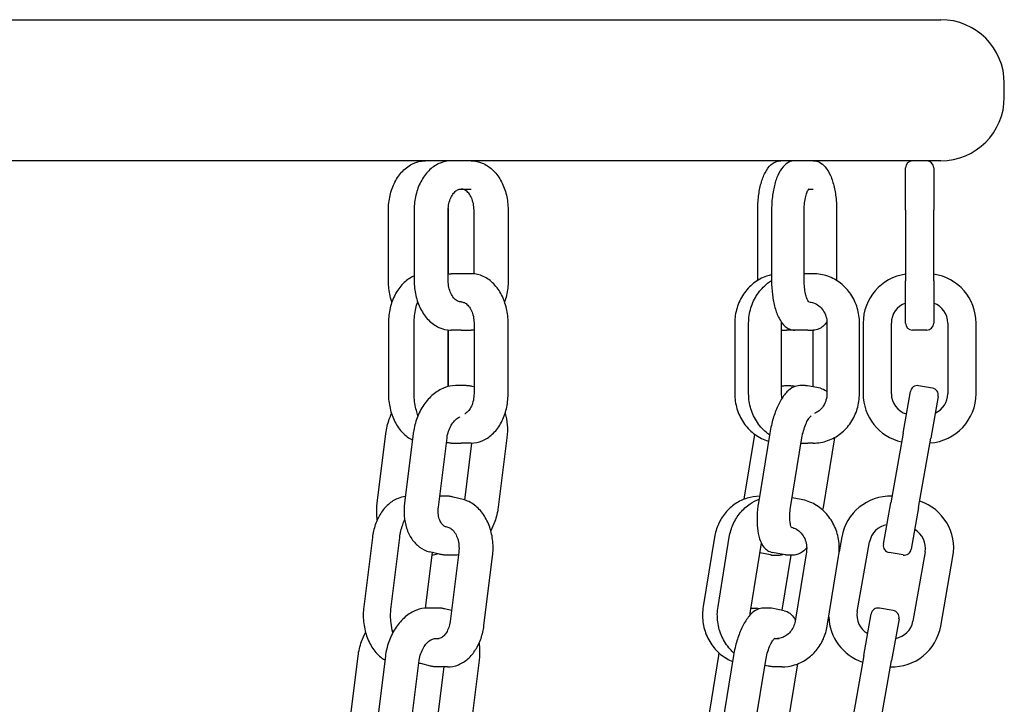
# Model space of a CAD drawing. Extents: x 1416 to 5302, y -1028 to 3708.
# Drawn here: x 5070 to 5209, y 2034 to 2131 of the extents above; entities that cross this region are included whole.
import ezdxf

# ---------------------------------------------------------------- set-up
doc = ezdxf.new("R2010")
doc.units = 0
doc.header["$LTSCALE"] = 14.285714
doc.layers.add('valine', color=7, linetype='Continuous')

msp = doc.modelspace()

# ---------------------------------------------------------------- linework, layer by layer
at = {"layer": 'valine'}
for p, q in [((4738.46, 2131.13), (5200.46, 2131.13)), ((5209.46, 2120.13), (5209.46, 2122.13)), ((5200.46, 2111.13), (4863.89, 2111.13)), ((5195.46, 2104.13), (5195.46, 2110.13)), ((5199.46, 2110.13), (5199.46, 2104.13)), ((5132.5, 2107.13), (5133.92, 2107.13)), ((5181.77, 2107.13), (5182.4, 2107.13)), ((5122.2, 2094.13), (5122.2, 2104.13)), ((5125.85, 2104.13), (5125.85, 2094.13)), ((5130.67, 2094.13), (5130.67, 2104.13)), ((5130.69, 2104.13), (5130.69, 2095.11)), ((5134.33, 2095.11), (5134.33, 2104.13)), ((5139.16, 2104.13), (5139.16, 2094.13)), ((5174.52, 2094.18), (5174.52, 2104.13)), ((5176.49, 2104.13), (5176.49, 2094.13)), ((5181.1, 2094.13), (5181.1, 2104.13)), ((5185.69, 2104.13), (5185.69, 2094.18)), ((5195.46, 2104.13), (5195.46, 2094.13)), ((5199.46, 2094.13), (5199.46, 2104.13)), ((5132.5, 2095.13), (5131.09, 2095.13)), ((5133.92, 2095.13), (5132.5, 2095.13)), ((5181.63, 2095.13), (5181.1, 2095.13)), ((5182.4, 2095.13), (5181.63, 2095.13)), ((5195.46, 2088.13), (5195.46, 2094.13)), ((5199.46, 2094.13), (5199.46, 2088.13)), ((5122.2, 2088.13), (5122.2, 2078.13)), ((5125.85, 2078.13), (5125.85, 2088.13)), ((5130.67, 2087.15), (5130.67, 2079.14)), ((5130.69, 2079.15), (5130.69, 2087.15)), ((5132.5, 2087.13), (5131.09, 2087.13)), ((5132.5, 2087.13), (5133.92, 2087.13)), ((5134.33, 2088.13), (5134.33, 2078.13)), ((5139.16, 2078.13), (5139.16, 2088.13)), ((5171.27, 2088.13), (5171.27, 2078.13)), ((5173.24, 2078.13), (5173.24, 2088.13)), ((5177.86, 2088.13), (5177.86, 2078.13)), ((5177.86, 2087.13), (5178.58, 2087.13)), ((5179.79, 2087.13), (5178.58, 2087.13)), ((5181.63, 2087.13), (5179.79, 2087.13)), ((5181.63, 2087.13), (5182.4, 2087.13)), ((5182.36, 2079.09), (5182.36, 2087.13)), ((5184.33, 2088.13), (5184.33, 2078.13)), ((5188.94, 2078.13), (5188.94, 2088.13)), ((5189.46, 2088.13), (5189.46, 2078.13)), ((5193.46, 2078.13), (5193.46, 2088.13)), ((5198.46, 2087.13), (5196.46, 2087.13)), ((5201.46, 2088.13), (5201.46, 2078.13)), ((5205.46, 2078.13), (5205.46, 2088.13)), ((5133.1, 2079.27), (5131.69, 2079.27)), ((5134.33, 2079.08), (5134.06, 2079.15)), ((5178.38, 2079.27), (5179.14, 2079.27)), ((5179.85, 2079.17), (5179.49, 2079.23)), ((5181.24, 2079.27), (5180.48, 2079.27)), ((5183.41, 2078.89), (5181.59, 2079.23)), ((5199.28, 2078.9), (5197.31, 2079.25)), ((5195.11, 2072.53), (5196.16, 2078.44)), ((5200.09, 2077.75), (5199.05, 2071.84)), ((5120.61, 2062.63), (5121.84, 2072.48)), ((5125.71, 2072.48), (5124.49, 2062.63)), ((5129.28, 2062.04), (5130.51, 2071.89)), ((5138.99, 2071.89), (5137.76, 2062.04)), ((5172.61, 2063.18), (5174.11, 2072.36)), ((5176.23, 2072.52), (5174.63, 2062.67)), ((5179.18, 2062), (5180.79, 2071.85)), ((5185.38, 2071.85), (5183.78, 2062)), ((5195.11, 2072.53), (5193.38, 2062.68)), ((5197.32, 2061.99), (5199.05, 2071.84)), ((5131.09, 2071.13), (5132.5, 2071.13)), ((5133.92, 2071.13), (5132.5, 2071.13)), ((5133.02, 2063.06), (5134.03, 2071.13)), ((5180.67, 2071.13), (5181.63, 2071.13)), ((5182.4, 2071.13), (5181.63, 2071.13)), ((5130.4, 2063.6), (5129.47, 2063.6)), ((5132.77, 2063.13), (5131.38, 2063.48)), ((5180.68, 2063.15), (5179.41, 2063.39)), ((5192.33, 2056.78), (5193.38, 2062.68)), ((5197.32, 2061.99), (5196.27, 2056.08)), ((5130.17, 2059.34), (5130.63, 2059.22)), ((5119.94, 2057.77), (5118.71, 2047.92)), ((5122.59, 2047.92), (5123.81, 2057.77)), ((5168.4, 2057.8), (5166.8, 2047.96)), ((5168.9, 2047.96), (5170.5, 2057.8)), ((5186.43, 2057.82), (5186.05, 2055.71)), ((5175.03, 2056.95), (5173.45, 2047.29)), ((5188.63, 2047.27), (5190.37, 2057.12)), ((5128.41, 2055.62), (5127.43, 2047.74)), ((5129.42, 2055.37), (5128.03, 2055.72)), ((5131.79, 2055.25), (5130.38, 2055.25)), ((5132.17, 2055.68), (5130.94, 2045.84)), ((5135.73, 2045.24), (5136.96, 2055.09)), ((5176.32, 2055.29), (5174.8, 2055.58)), ((5178.42, 2055.29), (5176.6, 2055.63)), ((5176.67, 2055.25), (5177.43, 2055.25)), ((5177.97, 2047.43), (5179.24, 2055.25)), ((5179.53, 2055.25), (5178.77, 2055.25)), ((5181.42, 2055.72), (5179.81, 2045.87)), ((5184.37, 2045.2), (5185.98, 2055.05)), ((5195.12, 2055.27), (5193.15, 2055.62)), ((5198.24, 2055.73), (5196.51, 2045.89)), ((5200.45, 2045.19), (5202.18, 2055.04)), ((5129.17, 2047.75), (5127.76, 2047.75)), ((5131.14, 2047.39), (5130.13, 2047.64)), ((5173.53, 2047.75), (5174.01, 2047.75)), ((5174.72, 2047.65), (5174.36, 2047.72)), ((5176.11, 2047.75), (5175.34, 2047.75)), ((5178.28, 2047.37), (5176.46, 2047.72)), ((5189.56, 2041.02), (5190.6, 2046.93)), ((5193.73, 2047.39), (5191.76, 2047.74)), ((5194.54, 2046.23), (5193.5, 2040.32)), ((5128.9, 2043.44), (5129.4, 2043.44)), ((5176.93, 2043.44), (5177.54, 2043.44)), ((5116.68, 2031.12), (5117.91, 2040.97)), ((5121.78, 2040.97), (5120.56, 2031.12)), ((5167.48, 2031.67), (5169, 2041.01)), ((5171.1, 2041.01), (5169.49, 2031.16)), ((5189.56, 2041.02), (5187.82, 2031.17)), ((5125.35, 2030.53), (5126.58, 2040.37)), ((5128.17, 2039.53), (5126.78, 2039.87)), ((5135.06, 2040.37), (5133.83, 2030.53)), ((5174.05, 2030.49), (5175.66, 2040.34)), ((5176.01, 2039.51), (5175.54, 2039.61)), ((5180.16, 2039.83), (5178.64, 2030.49)), ((5191.76, 2030.48), (5193.5, 2040.32)), ((5129.1, 2031.55), (5130.08, 2039.41)), ((5130.56, 2039.41), (5129.15, 2039.41)), ((5177.93, 2039.41), (5177.16, 2039.41))]:
    msp.add_line(p, q, dxfattribs=at)
for centre, radius, start, end in [((5200.46, 2122.13), 9, 0, 90), ((5200.46, 2120.13), 9, 270, 0), ((5196.46, 2110.13), 1, 90, 180), ((5198.46, 2110.13), 1, 0, 90), ((5196.46, 2088.13), 7, 98.2132, 180), ((5198.46, 2088.13), 7, 0, 81.7868), ((5196.46, 2088.13), 3, 109.4712, 180), ((5198.46, 2088.13), 3, 0, 70.5288), ((5196.46, 2088.13), 1, 180, 270), ((5198.46, 2088.13), 1, 270, 0), ((5197.14, 2078.27), 1, 80, 170), ((5199.11, 2077.92), 1, 350, 80), ((5196.46, 2078.13), 7, 180, 257.0873), ((5196.46, 2078.13), 3, 180, 253.1905), ((5198.46, 2078.13), 7, 273.8417, 0), ((5198.46, 2078.13), 3, 293.9333, 0), ((5193.32, 2056.6), 7, 88.2132, 170), ((5195.29, 2056.25), 7, 350, 71.7868), ((5193.32, 2056.6), 3, 99.4712, 170), ((5195.29, 2056.25), 3, 350, 60.5288), ((5193.32, 2056.6), 1, 170, 260), ((5195.29, 2056.25), 1, 260, 350), ((5191.58, 2046.75), 7, 181.917, 251.7868), ((5191.58, 2046.75), 3, 170, 240.5288), ((5191.58, 2046.75), 1, 80, 170), ((5193.55, 2046.41), 1, 350, 80), ((5193.55, 2046.41), 7, 268.2132, 350), ((5193.55, 2046.41), 3, 279.4712, 350)]:
    msp.add_arc(centre, radius, start, end, dxfattribs=at)
for points, knots in [([(5122.2, 2104.13), (5122.2, 2104.83), (5122.28, 2105.54), (5122.59, 2106.88), (5122.82, 2107.53), (5123.43, 2108.7), (5123.8, 2109.24), (5124.67, 2110.13), (5125.17, 2110.5), (5126.23, 2110.99), (5126.79, 2111.12), (5127.39, 2111.13), (5127.42, 2111.13), (5127.45, 2111.13)], [3.141593, 3.141593, 3.141593, 3.141593, 3.455752, 3.455752, 3.769911, 3.769911, 4.08407, 4.08407, 4.39823, 4.39823, 4.696389, 4.696389, 4.712389, 4.712389, 4.712389, 4.712389]), ([(5131.09, 2111.13), (5130.56, 2111.13), (5130.02, 2111.02), (5129, 2110.6), (5128.52, 2110.29), (5127.64, 2109.47), (5127.24, 2108.96), (5126.59, 2107.82), (5126.34, 2107.19), (5125.98, 2105.87), (5125.88, 2105.17), (5125.85, 2104.36), (5125.85, 2104.24), (5125.85, 2104.13)], [4.712389, 4.712389, 4.712389, 4.712389, 4.995232, 4.995232, 5.290835, 5.290835, 5.604994, 5.604994, 5.919154, 5.919154, 6.233313, 6.233313, 6.283185, 6.283185, 6.283185, 6.283185]), ([(5130.68, 2111.11), (5130.58, 2111.12), (5130.47, 2111.13), (5130.33, 2111.13), (5130.3, 2111.13), (5130.27, 2111.13)], [1.49864081, 1.49864081, 1.49864081, 1.49864081, 1.5547963, 1.5547963, 1.57079633, 1.57079633, 1.57079633, 1.57079633]), ([(5133.92, 2111.13), (5134.45, 2111.13), (5134.98, 2111.02), (5136, 2110.6), (5136.49, 2110.29), (5137.37, 2109.47), (5137.77, 2108.96), (5138.41, 2107.82), (5138.67, 2107.19), (5139.03, 2105.87), (5139.13, 2105.17), (5139.16, 2104.36), (5139.16, 2104.24), (5139.16, 2104.13)], [1.570796, 1.570796, 1.570796, 1.570796, 1.853639, 1.853639, 2.149242, 2.149242, 2.463402, 2.463402, 2.777561, 2.777561, 3.09172, 3.09172, 3.141593, 3.141593, 3.141593, 3.141593]), ([(5174.52, 2104.13), (5174.52, 2104.8), (5174.56, 2105.47), (5174.72, 2106.75), (5174.84, 2107.36), (5175.15, 2108.49), (5175.34, 2109), (5175.82, 2109.9), (5176.09, 2110.29), (5176.62, 2110.74), (5176.81, 2110.87), (5177.26, 2111.07), (5177.54, 2111.13), (5177.81, 2111.13)], [3.141593, 3.141593, 3.141593, 3.141593, 3.455752, 3.455752, 3.769911, 3.769911, 4.08407, 4.08407, 4.39823, 4.39823, 4.543598, 4.543598, 4.712389, 4.712389, 4.712389, 4.712389]), ([(5179.79, 2111.13), (5179.48, 2111.13), (5179.19, 2111.06), (5178.61, 2110.78), (5178.35, 2110.55), (5177.81, 2109.94), (5177.56, 2109.52), (5177.14, 2108.54), (5176.97, 2108), (5176.7, 2106.81), (5176.6, 2106.18), (5176.51, 2105.07), (5176.49, 2104.6), (5176.49, 2104.13)], [4.712389, 4.712389, 4.712389, 4.712389, 4.897094, 4.897094, 5.121219, 5.121219, 5.435379, 5.435379, 5.749538, 5.749538, 6.063697, 6.063697, 6.283185, 6.283185, 6.283185, 6.283185]), ([(5182.4, 2111.13), (5182.7, 2111.13), (5183, 2111.06), (5183.57, 2110.78), (5183.84, 2110.55), (5184.38, 2109.94), (5184.62, 2109.52), (5185.05, 2108.54), (5185.22, 2108), (5185.48, 2106.81), (5185.58, 2106.18), (5185.68, 2105.07), (5185.69, 2104.6), (5185.69, 2104.13)], [1.570796, 1.570796, 1.570796, 1.570796, 1.755502, 1.755502, 1.979627, 1.979627, 2.293786, 2.293786, 2.607945, 2.607945, 2.922105, 2.922105, 3.141593, 3.141593, 3.141593, 3.141593]), ([(5130.67, 2104.13), (5130.67, 2104.45), (5130.71, 2104.76), (5130.83, 2105.36), (5130.92, 2105.64), (5131.15, 2106.14), (5131.29, 2106.35), (5131.58, 2106.71), (5131.73, 2106.84), (5132.05, 2107.04), (5132.2, 2107.1), (5132.4, 2107.13), (5132.45, 2107.13), (5132.5, 2107.13)], [0, 0, 0, 0, 0.287625, 0.287625, 0.57417, 0.57417, 0.859193, 0.859193, 1.150119, 1.150119, 1.464278, 1.464278, 1.570796, 1.570796, 1.570796, 1.570796]), ([(5134.33, 2104.13), (5134.33, 2104.45), (5134.3, 2104.76), (5134.17, 2105.36), (5134.08, 2105.64), (5133.86, 2106.14), (5133.72, 2106.35), (5133.43, 2106.71), (5133.27, 2106.84), (5132.96, 2107.04), (5132.8, 2107.1), (5132.6, 2107.13), (5132.55, 2107.13), (5132.5, 2107.13)], [3.141593, 3.141593, 3.141593, 3.141593, 3.429217, 3.429217, 3.715763, 3.715763, 4.000785, 4.000785, 4.291711, 4.291711, 4.605871, 4.605871, 4.712389, 4.712389, 4.712389, 4.712389]), ([(5181.1, 2104.13), (5181.1, 2104.49), (5181.12, 2104.84), (5181.2, 2105.5), (5181.26, 2105.81), (5181.39, 2106.35), (5181.47, 2106.57), (5181.61, 2106.91), (5181.69, 2107.03), (5181.78, 2107.15), (5181.81, 2107.18), (5181.81, 2107.18)], [0, 0, 0, 0, 0.293325, 0.293325, 0.582262, 0.582262, 0.855984, 0.855984, 1.099686, 1.099686, 1.296258, 1.296258, 1.296258, 1.296258]), ([(5130.68, 2104.38), (5130.68, 2104.38), (5130.68, 2104.38), (5130.69, 2104.3), (5130.69, 2104.21), (5130.69, 2104.13)], [6.20752452, 6.20752452, 6.20752452, 6.20752452, 6.20891533, 6.20891533, 6.28318531, 6.28318531, 6.28318531, 6.28318531]), ([(5125.85, 2094.8), (5125.34, 2094.59), (5124.87, 2094.28), (5123.99, 2093.47), (5123.6, 2092.96), (5122.95, 2091.82), (5122.69, 2091.19), (5122.34, 2089.87), (5122.23, 2089.17), (5122.2, 2088.36), (5122.2, 2088.24), (5122.2, 2088.13)], [1.860246, 1.860246, 1.860246, 1.860246, 2.149242, 2.149242, 2.463402, 2.463402, 2.777561, 2.777561, 3.09172, 3.09172, 3.141593, 3.141593, 3.141593, 3.141593]), ([(5122.7, 2091.13), (5122.63, 2091.33), (5122.57, 2091.53), (5122.34, 2092.4), (5122.23, 2093.1), (5122.2, 2093.91), (5122.2, 2094.02), (5122.2, 2094.13)], [2.680664, 2.680664, 2.680664, 2.680664, 2.777561, 2.777561, 3.0917202, 3.0917202, 3.1415927, 3.1415927, 3.1415927, 3.1415927]), ([(5125.85, 2094.13), (5125.85, 2093.43), (5125.92, 2092.73), (5126.23, 2091.38), (5126.47, 2090.74), (5127.07, 2089.56), (5127.44, 2089.03), (5128.31, 2088.13), (5128.82, 2087.77), (5129.88, 2087.28), (5130.44, 2087.15), (5131.03, 2087.13), (5131.06, 2087.13), (5131.09, 2087.13)], [0, 0, 0, 0, 0.314159, 0.314159, 0.628319, 0.628319, 0.942478, 0.942478, 1.256637, 1.256637, 1.554796, 1.554796, 1.570796, 1.570796, 1.570796, 1.570796]), ([(5130.67, 2095.11), (5130.78, 2095.12), (5130.89, 2095.13), (5131.03, 2095.13), (5131.06, 2095.13), (5131.09, 2095.13)], [4.63905098, 4.63905098, 4.63905098, 4.63905098, 4.69638895, 4.69638895, 4.71238898, 4.71238898, 4.71238898, 4.71238898]), ([(5132.5, 2091.13), (5132.36, 2091.13), (5132.21, 2091.16), (5131.89, 2091.31), (5131.72, 2091.43), (5131.4, 2091.75), (5131.26, 2091.96), (5131, 2092.43), (5130.9, 2092.69), (5130.75, 2093.27), (5130.7, 2093.58), (5130.68, 2093.97), (5130.67, 2094.05), (5130.67, 2094.13)], [4.712389, 4.712389, 4.712389, 4.712389, 5.026548, 5.026548, 5.340708, 5.340708, 5.637618, 5.637618, 5.922872, 5.922872, 6.208915, 6.208915, 6.283185, 6.283185, 6.283185, 6.283185]), ([(5139.16, 2088.13), (5139.16, 2088.83), (5139.08, 2089.54), (5138.77, 2090.88), (5138.54, 2091.53), (5137.94, 2092.7), (5137.56, 2093.24), (5136.69, 2094.13), (5136.19, 2094.5), (5135.13, 2094.99), (5134.57, 2095.12), (5133.98, 2095.13), (5133.95, 2095.13), (5133.92, 2095.13)], [0, 0, 0, 0, 0.314159, 0.314159, 0.628319, 0.628319, 0.942478, 0.942478, 1.256637, 1.256637, 1.554796, 1.554796, 1.570796, 1.570796, 1.570796, 1.570796]), ([(5139.16, 2094.13), (5139.16, 2093.43), (5139.08, 2092.73), (5138.85, 2091.74), (5138.77, 2091.43), (5138.66, 2091.13)], [3.1415927, 3.1415927, 3.1415927, 3.1415927, 3.4557519, 3.4557519, 3.6025213, 3.6025213, 3.6025213, 3.6025213]), ([(5176.49, 2094.99), (5176.25, 2094.93), (5176.01, 2094.87), (5175.12, 2094.55), (5174.5, 2094.21), (5173.39, 2093.34), (5172.9, 2092.82), (5172.11, 2091.63), (5171.8, 2090.97), (5171.38, 2089.59), (5171.27, 2088.87), (5171.27, 2088.14), (5171.27, 2088.14), (5171.27, 2088.13)], [1.772129, 1.772129, 1.772129, 1.772129, 1.883687, 1.883687, 2.197846, 2.197846, 2.512006, 2.512006, 2.826165, 2.826165, 3.140324, 3.140324, 3.141593, 3.141593, 3.141593, 3.141593]), ([(5173.24, 2088.13), (5173.24, 2088.86), (5173.35, 2089.58), (5173.76, 2090.97), (5174.07, 2091.62), (5174.87, 2092.81), (5175.36, 2093.34), (5176.1, 2093.92), (5176.29, 2094.06), (5176.49, 2094.18)], [3.141593, 3.141593, 3.141593, 3.141593, 3.455752, 3.455752, 3.769911, 3.769911, 4.08407, 4.08407, 4.189756, 4.189756, 4.189756, 4.189756]), ([(5176.49, 2094.13), (5176.49, 2093.46), (5176.53, 2092.8), (5176.69, 2091.51), (5176.81, 2090.9), (5177.12, 2089.77), (5177.31, 2089.26), (5177.79, 2088.36), (5178.07, 2087.97), (5178.6, 2087.52), (5178.78, 2087.4), (5179.24, 2087.2), (5179.51, 2087.13), (5179.79, 2087.13)], [0, 0, 0, 0, 0.314159, 0.314159, 0.628319, 0.628319, 0.942478, 0.942478, 1.256637, 1.256637, 1.402005, 1.402005, 1.570796, 1.570796, 1.570796, 1.570796]), ([(5181.81, 2091.09), (5181.81, 2091.09), (5181.81, 2091.09), (5181.8, 2091.1), (5181.76, 2091.14), (5181.66, 2091.27), (5181.6, 2091.38), (5181.47, 2091.68), (5181.41, 2091.87), (5181.28, 2092.35), (5181.22, 2092.63), (5181.14, 2093.26), (5181.11, 2093.6), (5181.1, 2094.01), (5181.1, 2094.07), (5181.1, 2094.13)], [4.986927, 4.986927, 4.986927, 4.986927, 5.026548, 5.026548, 5.218505, 5.218505, 5.429104, 5.429104, 5.673077, 5.673077, 5.944546, 5.944546, 6.231936, 6.231936, 6.283185, 6.283185, 6.283185, 6.283185]), ([(5188.94, 2088.13), (5188.94, 2088.86), (5188.84, 2089.58), (5188.42, 2090.97), (5188.11, 2091.62), (5187.32, 2092.81), (5186.83, 2093.34), (5185.72, 2094.21), (5185.1, 2094.55), (5183.79, 2095.01), (5183.09, 2095.13), (5182.4, 2095.13)], [0, 0, 0, 0, 0.314159, 0.314159, 0.628319, 0.628319, 0.942478, 0.942478, 1.256637, 1.256637, 1.570796, 1.570796, 1.570796, 1.570796]), ([(5125.85, 2088.13), (5125.85, 2088.83), (5125.92, 2089.54), (5126.15, 2090.53), (5126.24, 2090.83), (5126.35, 2091.13)], [3.1415927, 3.1415927, 3.1415927, 3.1415927, 3.4557519, 3.4557519, 3.6025213, 3.6025213, 3.6025213, 3.6025213]), ([(5132.5, 2091.13), (5132.65, 2091.13), (5132.8, 2091.1), (5133.12, 2090.96), (5133.29, 2090.84), (5133.6, 2090.51), (5133.75, 2090.31), (5134, 2089.84), (5134.11, 2089.57), (5134.26, 2089), (5134.31, 2088.69), (5134.33, 2088.3), (5134.33, 2088.21), (5134.33, 2088.13)], [4.712389, 4.712389, 4.712389, 4.712389, 5.026548, 5.026548, 5.340708, 5.340708, 5.637618, 5.637618, 5.922872, 5.922872, 6.208915, 6.208915, 6.283185, 6.283185, 6.283185, 6.283185]), ([(5181.77, 2091.13), (5182, 2091.12), (5182.22, 2091.07), (5182.71, 2090.9), (5182.96, 2090.76), (5183.42, 2090.4), (5183.62, 2090.18), (5183.96, 2089.67), (5184.1, 2089.39), (5184.28, 2088.79), (5184.33, 2088.47), (5184.33, 2088.15), (5184.33, 2088.14), (5184.33, 2088.13)], [4.76487, 4.76487, 4.76487, 4.76487, 5.026548, 5.026548, 5.340708, 5.340708, 5.654867, 5.654867, 5.967409, 5.967409, 6.274133, 6.274133, 6.283185, 6.283185, 6.283185, 6.283185]), ([(5177.86, 2088.3), (5177.86, 2088.25), (5177.86, 2088.21), (5177.86, 2088.15), (5177.86, 2088.14), (5177.86, 2088.13)], [3.08650959, 3.08650959, 3.08650959, 3.08650959, 3.13254047, 3.13254047, 3.14159265, 3.14159265, 3.14159265, 3.14159265]), ([(5184.32, 2088.3), (5184.16, 2088.06), (5183.97, 2087.85), (5183.59, 2087.52), (5183.4, 2087.4), (5182.95, 2087.2), (5182.68, 2087.13), (5182.4, 2087.13)], [4.2101296, 4.2101296, 4.2101296, 4.2101296, 4.3982297, 4.3982297, 4.5435976, 4.5435976, 4.712389, 4.712389, 4.712389, 4.712389]), ([(5134.33, 2087.15), (5134.22, 2087.14), (5134.12, 2087.14), (5133.98, 2087.13), (5133.95, 2087.13), (5133.92, 2087.13)], [4.63905098, 4.63905098, 4.63905098, 4.63905098, 4.69638895, 4.69638895, 4.71238898, 4.71238898, 4.71238898, 4.71238898]), ([(5131.69, 2079.27), (5131.15, 2079.27), (5130.61, 2079.16), (5129.54, 2078.74), (5129.01, 2078.42), (5128.04, 2077.6), (5127.6, 2077.1), (5126.84, 2075.99), (5126.52, 2075.37), (5126.02, 2074.07), (5125.84, 2073.38), (5125.73, 2072.62), (5125.72, 2072.55), (5125.71, 2072.48)], [4.712389, 4.712389, 4.712389, 4.712389, 4.998717, 4.998717, 5.309359, 5.309359, 5.623518, 5.623518, 5.937678, 5.937678, 6.251837, 6.251837, 6.283185, 6.283185, 6.283185, 6.283185]), ([(5134.06, 2079.15), (5133.99, 2079.17), (5133.93, 2079.18), (5133.81, 2079.2), (5133.74, 2079.22), (5133.61, 2079.23), (5133.55, 2079.24), (5133.42, 2079.25), (5133.36, 2079.26), (5133.23, 2079.27), (5133.16, 2079.27), (5133.1, 2079.27)], [4.5404553, 4.5404553, 4.5404553, 4.5404553, 4.574842, 4.574842, 4.6092288, 4.6092288, 4.6436155, 4.6436155, 4.6780022, 4.6780022, 4.712389, 4.712389, 4.712389, 4.712389]), ([(5180.48, 2079.27), (5180.17, 2079.27), (5179.88, 2079.19), (5179.25, 2078.91), (5178.95, 2078.67), (5178.33, 2078.03), (5178.03, 2077.61), (5177.48, 2076.64), (5177.23, 2076.1), (5176.79, 2074.92), (5176.6, 2074.29), (5176.37, 2073.27), (5176.29, 2072.9), (5176.23, 2072.52)], [4.712389, 4.712389, 4.712389, 4.712389, 4.900561, 4.900561, 5.160901, 5.160901, 5.475061, 5.475061, 5.78922, 5.78922, 6.103379, 6.103379, 6.283185, 6.283185, 6.283185, 6.283185]), ([(5179.14, 2079.27), (5179.17, 2079.27), (5179.19, 2079.27), (5179.24, 2079.26), (5179.26, 2079.26), (5179.31, 2079.26), (5179.33, 2079.26), (5179.38, 2079.25), (5179.4, 2079.25), (5179.45, 2079.24), (5179.47, 2079.24), (5179.49, 2079.23)], [4.71238898, 4.71238898, 4.71238898, 4.71238898, 4.72674974, 4.72674974, 4.74111049, 4.74111049, 4.75547124, 4.75547124, 4.769832, 4.769832, 4.78419275, 4.78419275, 4.78419275, 4.78419275]), ([(5181.59, 2079.23), (5181.57, 2079.24), (5181.54, 2079.24), (5181.5, 2079.25), (5181.47, 2079.25), (5181.43, 2079.26), (5181.4, 2079.26), (5181.36, 2079.26), (5181.33, 2079.26), (5181.29, 2079.27), (5181.26, 2079.27), (5181.24, 2079.27)], [4.64058521, 4.64058521, 4.64058521, 4.64058521, 4.65494596, 4.65494596, 4.66930672, 4.66930672, 4.68366747, 4.68366747, 4.69802823, 4.69802823, 4.71238898, 4.71238898, 4.71238898, 4.71238898]), ([(5183.41, 2078.89), (5183.7, 2078.83), (5183.98, 2078.7), (5184.25, 2078.5), (5184.29, 2078.47), (5184.33, 2078.43)], [1.6426001, 1.6426001, 1.6426001, 1.6426001, 1.8246499, 1.8246499, 1.8586253, 1.8586253, 1.8586253, 1.8586253]), ([(5122.2, 2078.13), (5122.2, 2077.43), (5122.28, 2076.73), (5122.59, 2075.38), (5122.82, 2074.74), (5123.43, 2073.56), (5123.8, 2073.03), (5124.64, 2072.16), (5125.1, 2071.82), (5125.6, 2071.57)], [3.141593, 3.141593, 3.141593, 3.141593, 3.455752, 3.455752, 3.769911, 3.769911, 4.08407, 4.08407, 4.375749, 4.375749, 4.375749, 4.375749]), ([(5126.39, 2075.01), (5126.3, 2075.25), (5126.23, 2075.49), (5125.98, 2076.4), (5125.88, 2077.1), (5125.85, 2077.91), (5125.85, 2078.02), (5125.85, 2078.13)], [2.6603996, 2.6603996, 2.6603996, 2.6603996, 2.777561, 2.777561, 3.0917202, 3.0917202, 3.1415927, 3.1415927, 3.1415927, 3.1415927]), ([(5134.33, 2078.13), (5134.33, 2077.82), (5134.3, 2077.5), (5134.17, 2076.91), (5134.08, 2076.62), (5133.86, 2076.13), (5133.72, 2075.91), (5133.43, 2075.56), (5133.27, 2075.42), (5133.09, 2075.3), (5133.05, 2075.28), (5133.02, 2075.27)], [0, 0, 0, 0, 0.287625, 0.287625, 0.57417, 0.57417, 0.859193, 0.859193, 1.150119, 1.150119, 1.218637, 1.218637, 1.218637, 1.218637]), ([(5133.92, 2071.13), (5134.45, 2071.13), (5134.98, 2071.24), (5136, 2071.66), (5136.49, 2071.98), (5137.37, 2072.79), (5137.77, 2073.3), (5138.41, 2074.44), (5138.67, 2075.07), (5139.03, 2076.4), (5139.13, 2077.1), (5139.16, 2077.91), (5139.16, 2078.02), (5139.16, 2078.13)], [4.712389, 4.712389, 4.712389, 4.712389, 4.995232, 4.995232, 5.290835, 5.290835, 5.604994, 5.604994, 5.919154, 5.919154, 6.233313, 6.233313, 6.283185, 6.283185, 6.283185, 6.283185]), ([(5171.27, 2078.13), (5171.27, 2077.41), (5171.38, 2076.68), (5171.79, 2075.3), (5172.1, 2074.64), (5172.9, 2073.46), (5173.38, 2072.93), (5174.49, 2072.06), (5175.11, 2071.71), (5175.86, 2071.45), (5175.95, 2071.42), (5176.05, 2071.39)], [3.141593, 3.141593, 3.141593, 3.141593, 3.455752, 3.455752, 3.769911, 3.769911, 4.08407, 4.08407, 4.39823, 4.39823, 4.442066, 4.442066, 4.442066, 4.442066]), ([(5176.19, 2072.28), (5176.1, 2072.35), (5176.01, 2072.42), (5175.36, 2072.92), (5174.87, 2073.45), (5174.08, 2074.63), (5173.77, 2075.29), (5173.35, 2076.67), (5173.24, 2077.4), (5173.24, 2078.13), (5173.24, 2078.13), (5173.24, 2078.13)], [2.1468118, 2.1468118, 2.1468118, 2.1468118, 2.1978463, 2.1978463, 2.5120055, 2.5120055, 2.8261648, 2.8261648, 3.1403241, 3.1403241, 3.1415927, 3.1415927, 3.1415927, 3.1415927]), ([(5182.4, 2071.13), (5183.09, 2071.13), (5183.78, 2071.25), (5185.09, 2071.71), (5185.71, 2072.05), (5186.82, 2072.92), (5187.31, 2073.45), (5188.11, 2074.63), (5188.42, 2075.29), (5188.83, 2076.67), (5188.94, 2077.4), (5188.94, 2078.13), (5188.94, 2078.13), (5188.94, 2078.13)], [4.712389, 4.712389, 4.712389, 4.712389, 5.02528, 5.02528, 5.339439, 5.339439, 5.653598, 5.653598, 5.967757, 5.967757, 6.281917, 6.281917, 6.283185, 6.283185, 6.283185, 6.283185]), ([(5184.33, 2078.13), (5184.33, 2077.82), (5184.28, 2077.51), (5184.11, 2076.91), (5183.98, 2076.63), (5183.65, 2076.12), (5183.45, 2075.9), (5183.03, 2075.55), (5182.81, 2075.42), (5182.58, 2075.33)], [0, 0, 0, 0, 0.304945, 0.304945, 0.611545, 0.611545, 0.923656, 0.923656, 1.200564, 1.200564, 1.200564, 1.200564]), ([(5121.84, 2072.48), (5121.92, 2073.17), (5122.09, 2073.86), (5122.42, 2074.79), (5122.53, 2075.05), (5122.64, 2075.31)], [3.1415927, 3.1415927, 3.1415927, 3.1415927, 3.4557519, 3.4557519, 3.5833031, 3.5833031, 3.5833031, 3.5833031]), ([(5130.51, 2071.89), (5130.54, 2072.2), (5130.62, 2072.51), (5130.82, 2073.1), (5130.95, 2073.39), (5131.24, 2073.9), (5131.41, 2074.12), (5131.76, 2074.49), (5131.95, 2074.63), (5132.2, 2074.78), (5132.28, 2074.82), (5132.36, 2074.85)], [6.283185, 6.283185, 6.283185, 6.283185, 6.570076, 6.570076, 6.857225, 6.857225, 7.14236, 7.14236, 7.426601, 7.426601, 7.557787, 7.557787, 7.557787, 7.557787]), ([(5138.73, 2075.34), (5138.89, 2074.83), (5138.99, 2074.28), (5139.08, 2073.12), (5139.07, 2072.5), (5138.99, 2071.89)], [2.6019449, 2.6019449, 2.6019449, 2.6019449, 2.8618201, 2.8618201, 3.1415927, 3.1415927, 3.1415927, 3.1415927]), ([(5180.79, 2071.85), (5180.85, 2072.2), (5180.92, 2072.55), (5181.11, 2073.21), (5181.22, 2073.52), (5181.44, 2074.06), (5181.56, 2074.29), (5181.78, 2074.65), (5181.88, 2074.78), (5182.02, 2074.92), (5182.07, 2074.95), (5182.08, 2074.97)], [0, 0, 0, 0, 0.293367, 0.293367, 0.584532, 0.584532, 0.863464, 0.863464, 1.115841, 1.115841, 1.308504, 1.308504, 1.308504, 1.308504]), ([(5124.6, 2063.57), (5124.25, 2063.52), (5123.9, 2063.43), (5123.07, 2063.1), (5122.61, 2062.8), (5121.78, 2062.07), (5121.42, 2061.64), (5120.8, 2060.67), (5120.54, 2060.13), (5120.15, 2058.99), (5120.01, 2058.38), (5119.94, 2057.77)], [1.834606, 1.834606, 1.834606, 1.834606, 2.024582, 2.024582, 2.303835, 2.303835, 2.583087, 2.583087, 2.86234, 2.86234, 3.141593, 3.141593, 3.141593, 3.141593]), ([(5131.38, 2063.48), (5131.31, 2063.5), (5131.25, 2063.51), (5131.12, 2063.54), (5131.05, 2063.55), (5130.92, 2063.57), (5130.86, 2063.58), (5130.73, 2063.59), (5130.66, 2063.59), (5130.53, 2063.6), (5130.46, 2063.6), (5130.4, 2063.6)], [1.5707963, 1.5707963, 1.5707963, 1.5707963, 1.6057029, 1.6057029, 1.6406095, 1.6406095, 1.6755161, 1.6755161, 1.7104227, 1.7104227, 1.7453293, 1.7453293, 1.7453293, 1.7453293]), ([(5174.78, 2063.6), (5174.18, 2063.59), (5173.59, 2063.5), (5172.43, 2063.14), (5171.87, 2062.87), (5170.83, 2062.17), (5170.36, 2061.74), (5169.56, 2060.77), (5169.22, 2060.23), (5168.69, 2059.06), (5168.5, 2058.44), (5168.4, 2057.8)], [1.755956, 1.755956, 1.755956, 1.755956, 2.024582, 2.024582, 2.303835, 2.303835, 2.583087, 2.583087, 2.86234, 2.86234, 3.141593, 3.141593, 3.141593, 3.141593]), ([(5170.5, 2057.8), (5170.6, 2058.44), (5170.79, 2059.06), (5171.31, 2060.23), (5171.65, 2060.77), (5172.46, 2061.74), (5172.93, 2062.17), (5173.84, 2062.79), (5174.27, 2063.01), (5174.71, 2063.18)], [3.141593, 3.141593, 3.141593, 3.141593, 3.420845, 3.420845, 3.700098, 3.700098, 3.979351, 3.979351, 4.19279, 4.19279, 4.19279, 4.19279]), ([(5120.63, 2060.26), (5120.6, 2060.44), (5120.58, 2060.62), (5120.52, 2061.4), (5120.53, 2062.02), (5120.61, 2062.63)], [2.7776018, 2.7776018, 2.7776018, 2.7776018, 2.8618201, 2.8618201, 3.1415927, 3.1415927, 3.1415927, 3.1415927]), ([(5124.49, 2062.63), (5124.41, 2062.02), (5124.39, 2061.4), (5124.49, 2060.2), (5124.61, 2059.61), (5124.96, 2058.52), (5125.2, 2058.01), (5125.82, 2057.1), (5126.19, 2056.7), (5127.04, 2056.08), (5127.52, 2055.84), (5128.03, 2055.72)], [6.283185, 6.283185, 6.283185, 6.283185, 6.562958, 6.562958, 6.84273, 6.84273, 7.122503, 7.122503, 7.402275, 7.402275, 7.682048, 7.682048, 7.682048, 7.682048]), ([(5130.39, 2059.25), (5130.27, 2059.28), (5130.15, 2059.34), (5129.91, 2059.51), (5129.8, 2059.63), (5129.58, 2059.95), (5129.48, 2060.15), (5129.33, 2060.61), (5129.28, 2060.88), (5129.23, 2061.44), (5129.24, 2061.74), (5129.28, 2062.04)], [4.884323, 4.884323, 4.884323, 4.884323, 5.164095, 5.164095, 5.443868, 5.443868, 5.72364, 5.72364, 6.003413, 6.003413, 6.283185, 6.283185, 6.283185, 6.283185]), ([(5136.96, 2055.09), (5137.05, 2055.78), (5137.06, 2056.49), (5136.92, 2057.88), (5136.77, 2058.57), (5136.33, 2059.85), (5136.03, 2060.45), (5135.31, 2061.52), (5134.87, 2061.98), (5133.9, 2062.72), (5133.35, 2062.99), (5132.77, 2063.13), (5132.77, 2063.13), (5132.77, 2063.13)], [0, 0, 0, 0, 0.314159, 0.314159, 0.628319, 0.628319, 0.942478, 0.942478, 1.256637, 1.256637, 1.569762, 1.569762, 1.570796, 1.570796, 1.570796, 1.570796]), ([(5137.76, 2062.04), (5137.68, 2061.35), (5137.51, 2060.66), (5137.12, 2059.55), (5136.93, 2059.12), (5136.7, 2058.71)], [3.1415927, 3.1415927, 3.1415927, 3.1415927, 3.4557519, 3.4557519, 3.6684743, 3.6684743, 3.6684743, 3.6684743]), ([(5174.63, 2062.67), (5174.52, 2062.04), (5174.46, 2061.41), (5174.41, 2060.2), (5174.42, 2059.62), (5174.53, 2058.53), (5174.63, 2058.03), (5174.92, 2057.12), (5175.12, 2056.71), (5175.55, 2056.2), (5175.71, 2056.05), (5176.1, 2055.79), (5176.34, 2055.68), (5176.6, 2055.63)], [0, 0, 0, 0, 0.299799, 0.299799, 0.599597, 0.599597, 0.899396, 0.899396, 1.199194, 1.199194, 1.340742, 1.340742, 1.498993, 1.498993, 1.498993, 1.498993]), ([(5179.34, 2059.13), (5179.34, 2059.13), (5179.34, 2059.13), (5179.34, 2059.14), (5179.31, 2059.17), (5179.25, 2059.31), (5179.21, 2059.42), (5179.14, 2059.72), (5179.11, 2059.92), (5179.07, 2060.39), (5179.06, 2060.68), (5179.09, 2061.3), (5179.13, 2061.64), (5179.18, 2061.99), (5179.18, 2061.99), (5179.18, 2062)], [5.063093, 5.063093, 5.063093, 5.063093, 5.083991, 5.083991, 5.272961, 5.272961, 5.479456, 5.479456, 5.720069, 5.720069, 5.989586, 5.989586, 6.276225, 6.276225, 6.283185, 6.283185, 6.283185, 6.283185]), ([(5185.98, 2055.05), (5186.09, 2055.77), (5186.11, 2056.5), (5185.92, 2057.94), (5185.72, 2058.64), (5185.13, 2059.95), (5184.74, 2060.56), (5183.79, 2061.62), (5183.24, 2062.07), (5182.03, 2062.77), (5181.36, 2063.01), (5180.68, 2063.15)], [0, 0, 0, 0, 0.314159, 0.314159, 0.628319, 0.628319, 0.942478, 0.942478, 1.256637, 1.256637, 1.570796, 1.570796, 1.570796, 1.570796]), ([(5123.81, 2057.77), (5123.89, 2058.38), (5124.03, 2058.99), (5124.31, 2059.8), (5124.4, 2060.03), (5124.51, 2060.26)], [3.1415927, 3.1415927, 3.1415927, 3.1415927, 3.4208453, 3.4208453, 3.5383383, 3.5383383, 3.5383383, 3.5383383]), ([(5130.63, 2059.22), (5130.78, 2059.19), (5130.94, 2059.11), (5131.27, 2058.86), (5131.44, 2058.69), (5131.72, 2058.27), (5131.85, 2058.03), (5132.05, 2057.49), (5132.12, 2057.2), (5132.2, 2056.58), (5132.22, 2056.27), (5132.19, 2055.86), (5132.18, 2055.77), (5132.17, 2055.68)], [4.712389, 4.712389, 4.712389, 4.712389, 5.026548, 5.026548, 5.340708, 5.340708, 5.627953, 5.627953, 5.913236, 5.913236, 6.200333, 6.200333, 6.283185, 6.283185, 6.283185, 6.283185]), ([(5179.3, 2059.19), (5179.55, 2059.14), (5179.78, 2059.05), (5180.25, 2058.78), (5180.48, 2058.59), (5180.88, 2058.14), (5181.05, 2057.88), (5181.3, 2057.32), (5181.39, 2057.01), (5181.47, 2056.39), (5181.47, 2056.07), (5181.42, 2055.75), (5181.42, 2055.73), (5181.42, 2055.72)], [4.745216, 4.745216, 4.745216, 4.745216, 5.026548, 5.026548, 5.340708, 5.340708, 5.654867, 5.654867, 5.963599, 5.963599, 6.26891, 6.26891, 6.283185, 6.283185, 6.283185, 6.283185]), ([(5181.46, 2056.27), (5181.28, 2056.07), (5181.09, 2055.89), (5180.69, 2055.6), (5180.48, 2055.48), (5180.03, 2055.31), (5179.79, 2055.25), (5179.53, 2055.25)], [4.2256555, 4.2256555, 4.2256555, 4.2256555, 4.3982297, 4.3982297, 4.5553093, 4.5553093, 4.712389, 4.712389, 4.712389, 4.712389]), ([(5130.38, 2055.25), (5130.31, 2055.25), (5130.25, 2055.26), (5130.12, 2055.26), (5130.05, 2055.27), (5129.93, 2055.28), (5129.86, 2055.29), (5129.74, 2055.31), (5129.67, 2055.32), (5129.55, 2055.34), (5129.48, 2055.36), (5129.42, 2055.37)], [4.712389, 4.712389, 4.712389, 4.712389, 4.7467757, 4.7467757, 4.7811625, 4.7811625, 4.8155492, 4.8155492, 4.849936, 4.849936, 4.8843227, 4.8843227, 4.8843227, 4.8843227]), ([(5132.12, 2055.27), (5132.01, 2055.26), (5131.9, 2055.25), (5131.8, 2055.25), (5131.79, 2055.25), (5131.79, 2055.25)], [4.65437501, 4.65437501, 4.65437501, 4.65437501, 4.7113427, 4.7113427, 4.71238898, 4.71238898, 4.71238898, 4.71238898]), ([(5176.32, 2055.29), (5176.34, 2055.28), (5176.36, 2055.28), (5176.41, 2055.27), (5176.43, 2055.27), (5176.48, 2055.26), (5176.5, 2055.26), (5176.55, 2055.26), (5176.57, 2055.26), (5176.62, 2055.25), (5176.64, 2055.25), (5176.67, 2055.25)], [4.64058521, 4.64058521, 4.64058521, 4.64058521, 4.65494596, 4.65494596, 4.66930672, 4.66930672, 4.68366747, 4.68366747, 4.69802823, 4.69802823, 4.71238898, 4.71238898, 4.71238898, 4.71238898]), ([(5178.77, 2055.25), (5178.74, 2055.25), (5178.72, 2055.25), (5178.67, 2055.26), (5178.65, 2055.26), (5178.6, 2055.26), (5178.58, 2055.26), (5178.53, 2055.27), (5178.51, 2055.27), (5178.46, 2055.28), (5178.44, 2055.28), (5178.42, 2055.29)], [4.71238898, 4.71238898, 4.71238898, 4.71238898, 4.72674974, 4.72674974, 4.74111049, 4.74111049, 4.75547124, 4.75547124, 4.769832, 4.769832, 4.78419275, 4.78419275, 4.78419275, 4.78419275]), ([(5118.71, 2047.92), (5118.62, 2047.23), (5118.61, 2046.52), (5118.75, 2045.12), (5118.9, 2044.44), (5119.34, 2043.15), (5119.64, 2042.55), (5120.36, 2041.49), (5120.8, 2041.02), (5121.42, 2040.55), (5121.56, 2040.46), (5121.71, 2040.37)], [3.141593, 3.141593, 3.141593, 3.141593, 3.455752, 3.455752, 3.769911, 3.769911, 4.08407, 4.08407, 4.39823, 4.39823, 4.48629, 4.48629, 4.48629, 4.48629]), ([(5122.84, 2044.29), (5122.72, 2044.72), (5122.64, 2045.17), (5122.5, 2046.32), (5122.49, 2047.03), (5122.57, 2047.79), (5122.58, 2047.85), (5122.59, 2047.92)], [2.5928364, 2.5928364, 2.5928364, 2.5928364, 2.798132, 2.798132, 3.1122913, 3.1122913, 3.1415927, 3.1415927, 3.1415927, 3.1415927]), ([(5166.8, 2047.96), (5166.68, 2047.24), (5166.67, 2046.51), (5166.86, 2045.07), (5167.05, 2044.37), (5167.64, 2043.06), (5168.04, 2042.45), (5168.98, 2041.39), (5169.53, 2040.94), (5170.41, 2040.44), (5170.68, 2040.3), (5170.96, 2040.19)], [3.141593, 3.141593, 3.141593, 3.141593, 3.455752, 3.455752, 3.769911, 3.769911, 4.08407, 4.08407, 4.39823, 4.39823, 4.535084, 4.535084, 4.535084, 4.535084]), ([(5171.16, 2041.37), (5170.97, 2041.54), (5170.78, 2041.72), (5170.14, 2042.45), (5169.75, 2043.05), (5169.15, 2044.36), (5168.96, 2045.07), (5168.77, 2046.5), (5168.78, 2047.24), (5168.9, 2047.95), (5168.9, 2047.95), (5168.9, 2047.96)], [2.0838, 2.0838, 2.0838, 2.0838, 2.198399, 2.198399, 2.512558, 2.512558, 2.826717, 2.826717, 3.140876, 3.140876, 3.141593, 3.141593, 3.141593, 3.141593]), ([(5127.76, 2047.75), (5127.22, 2047.75), (5126.68, 2047.64), (5125.61, 2047.23), (5125.08, 2046.9), (5124.11, 2046.08), (5123.67, 2045.59), (5122.91, 2044.47), (5122.59, 2043.85), (5122.09, 2042.55), (5121.91, 2041.87), (5121.8, 2041.11), (5121.79, 2041.04), (5121.78, 2040.97)], [4.712389, 4.712389, 4.712389, 4.712389, 4.998717, 4.998717, 5.309359, 5.309359, 5.623518, 5.623518, 5.937678, 5.937678, 6.251837, 6.251837, 6.283185, 6.283185, 6.283185, 6.283185]), ([(5130.13, 2047.64), (5130.07, 2047.65), (5130, 2047.67), (5129.88, 2047.69), (5129.81, 2047.7), (5129.69, 2047.72), (5129.62, 2047.73), (5129.49, 2047.74), (5129.43, 2047.75), (5129.3, 2047.75), (5129.24, 2047.75), (5129.17, 2047.75)], [4.5404553, 4.5404553, 4.5404553, 4.5404553, 4.574842, 4.574842, 4.6092288, 4.6092288, 4.6436155, 4.6436155, 4.6780022, 4.6780022, 4.712389, 4.712389, 4.712389, 4.712389]), ([(5175.34, 2047.75), (5175.04, 2047.75), (5174.74, 2047.68), (5174.12, 2047.4), (5173.81, 2047.15), (5173.2, 2046.52), (5172.9, 2046.09), (5172.34, 2045.13), (5172.1, 2044.58), (5171.66, 2043.41), (5171.47, 2042.78), (5171.23, 2041.76), (5171.16, 2041.38), (5171.1, 2041.01)], [4.712389, 4.712389, 4.712389, 4.712389, 4.900561, 4.900561, 5.160901, 5.160901, 5.475061, 5.475061, 5.78922, 5.78922, 6.103379, 6.103379, 6.283185, 6.283185, 6.283185, 6.283185]), ([(5174.01, 2047.75), (5174.03, 2047.75), (5174.06, 2047.75), (5174.1, 2047.75), (5174.13, 2047.75), (5174.17, 2047.75), (5174.2, 2047.74), (5174.24, 2047.74), (5174.27, 2047.74), (5174.31, 2047.73), (5174.34, 2047.72), (5174.36, 2047.72)], [4.71238898, 4.71238898, 4.71238898, 4.71238898, 4.72674974, 4.72674974, 4.74111049, 4.74111049, 4.75547124, 4.75547124, 4.769832, 4.769832, 4.78419275, 4.78419275, 4.78419275, 4.78419275]), ([(5176.46, 2047.72), (5176.43, 2047.72), (5176.41, 2047.73), (5176.36, 2047.74), (5176.34, 2047.74), (5176.29, 2047.74), (5176.27, 2047.75), (5176.22, 2047.75), (5176.2, 2047.75), (5176.15, 2047.75), (5176.13, 2047.75), (5176.11, 2047.75)], [4.64058521, 4.64058521, 4.64058521, 4.64058521, 4.65494596, 4.65494596, 4.66930672, 4.66930672, 4.68366747, 4.68366747, 4.69802823, 4.69802823, 4.71238898, 4.71238898, 4.71238898, 4.71238898]), ([(5178.28, 2047.37), (5178.57, 2047.32), (5178.84, 2047.19), (5179.35, 2046.81), (5179.56, 2046.55), (5179.77, 2046.19), (5179.81, 2046.13), (5179.84, 2046.06)], [1.6426001, 1.6426001, 1.6426001, 1.6426001, 1.8246499, 1.8246499, 2.0460478, 2.0460478, 2.0977667, 2.0977667, 2.0977667, 2.0977667]), ([(5130.94, 2045.84), (5130.9, 2045.53), (5130.84, 2045.24), (5130.65, 2044.71), (5130.54, 2044.47), (5130.28, 2044.06), (5130.13, 2043.89), (5129.84, 2043.63), (5129.69, 2043.54), (5129.41, 2043.43), (5129.28, 2043.41), (5129.15, 2043.41)], [6.283185, 6.283185, 6.283185, 6.283185, 6.562438, 6.562438, 6.841691, 6.841691, 7.120943, 7.120943, 7.400196, 7.400196, 7.679449, 7.679449, 7.679449, 7.679449]), ([(5130.56, 2039.41), (5131.09, 2039.41), (5131.62, 2039.51), (5132.6, 2039.91), (5133.06, 2040.2), (5133.89, 2040.93), (5134.25, 2041.37), (5134.87, 2042.34), (5135.13, 2042.88), (5135.52, 2044.02), (5135.66, 2044.62), (5135.73, 2045.24)], [4.886922, 4.886922, 4.886922, 4.886922, 5.166175, 5.166175, 5.445427, 5.445427, 5.72468, 5.72468, 6.003933, 6.003933, 6.283185, 6.283185, 6.283185, 6.283185]), ([(5179.81, 2045.87), (5179.77, 2045.59), (5179.69, 2045.32), (5179.46, 2044.81), (5179.31, 2044.57), (5178.97, 2044.16), (5178.77, 2043.99), (5178.35, 2043.7), (5178.12, 2043.59), (5177.65, 2043.44), (5177.4, 2043.41), (5177.16, 2043.41)], [6.283185, 6.283185, 6.283185, 6.283185, 6.562438, 6.562438, 6.841691, 6.841691, 7.120943, 7.120943, 7.400196, 7.400196, 7.679449, 7.679449, 7.679449, 7.679449]), ([(5177.93, 2039.41), (5178.54, 2039.41), (5179.16, 2039.5), (5180.34, 2039.87), (5180.91, 2040.14), (5181.94, 2040.84), (5182.41, 2041.27), (5183.22, 2042.24), (5183.56, 2042.78), (5184.08, 2043.95), (5184.27, 2044.57), (5184.37, 2045.2)], [4.886922, 4.886922, 4.886922, 4.886922, 5.166175, 5.166175, 5.445427, 5.445427, 5.72468, 5.72468, 6.003933, 6.003933, 6.283185, 6.283185, 6.283185, 6.283185]), ([(5117.91, 2040.97), (5117.99, 2041.66), (5118.16, 2042.35), (5118.55, 2043.45), (5118.74, 2043.88), (5118.97, 2044.29)], [3.1415927, 3.1415927, 3.1415927, 3.1415927, 3.4557519, 3.4557519, 3.6684743, 3.6684743, 3.6684743, 3.6684743]), ([(5126.58, 2040.37), (5126.61, 2040.68), (5126.69, 2041), (5126.89, 2041.59), (5127.02, 2041.87), (5127.31, 2042.38), (5127.48, 2042.6), (5127.84, 2042.97), (5128.02, 2043.12), (5128.38, 2043.33), (5128.55, 2043.39), (5128.78, 2043.43), (5128.84, 2043.44), (5128.9, 2043.44)], [6.283185, 6.283185, 6.283185, 6.283185, 6.570076, 6.570076, 6.857225, 6.857225, 7.14236, 7.14236, 7.426601, 7.426601, 7.723841, 7.723841, 7.853982, 7.853982, 7.853982, 7.853982]), ([(5135.04, 2042.75), (5135.07, 2042.57), (5135.09, 2042.39), (5135.15, 2041.61), (5135.14, 2040.99), (5135.06, 2040.37)], [2.7776018, 2.7776018, 2.7776018, 2.7776018, 2.8618201, 2.8618201, 3.1415927, 3.1415927, 3.1415927, 3.1415927]), ([(5175.66, 2040.34), (5175.71, 2040.69), (5175.79, 2041.03), (5175.97, 2041.7), (5176.08, 2042.01), (5176.31, 2042.55), (5176.43, 2042.78), (5176.65, 2043.13), (5176.75, 2043.26), (5176.89, 2043.41), (5176.94, 2043.45), (5176.96, 2043.46), (5176.96, 2043.46), (5176.96, 2043.46)], [0, 0, 0, 0, 0.293367, 0.293367, 0.584532, 0.584532, 0.863464, 0.863464, 1.115841, 1.115841, 1.328678, 1.328678, 1.363699, 1.363699, 1.363699, 1.363699]), ([(5129.15, 2039.41), (5129.08, 2039.41), (5129.02, 2039.41), (5128.89, 2039.41), (5128.82, 2039.42), (5128.69, 2039.43), (5128.62, 2039.44), (5128.49, 2039.46), (5128.43, 2039.47), (5128.3, 2039.5), (5128.23, 2039.51), (5128.17, 2039.53)], [1.3962634, 1.3962634, 1.3962634, 1.3962634, 1.43117, 1.43117, 1.4660766, 1.4660766, 1.5009832, 1.5009832, 1.5358897, 1.5358897, 1.5707963, 1.5707963, 1.5707963, 1.5707963]), ([(5177.16, 2039.41), (5177.08, 2039.41), (5177.01, 2039.41), (5176.85, 2039.41), (5176.78, 2039.42), (5176.62, 2039.43), (5176.55, 2039.44), (5176.39, 2039.45), (5176.32, 2039.46), (5176.16, 2039.49), (5176.09, 2039.5), (5176.01, 2039.51)], [1.3962634, 1.3962634, 1.3962634, 1.3962634, 1.43117, 1.43117, 1.4660766, 1.4660766, 1.5009832, 1.5009832, 1.5358897, 1.5358897, 1.5707963, 1.5707963, 1.5707963, 1.5707963])]:
    msp.add_open_spline(points, degree=3, knots=knots, dxfattribs=at)
for points in [[(5130.67, 2095.11), (5130.68, 2095.11), (5130.68, 2095.11), (5130.68, 2095.11)], [(5130.67, 2087.15), (5130.68, 2087.15), (5130.68, 2087.15), (5130.68, 2087.15)], [(5177.86, 2079.2), (5178.02, 2079.24), (5178.2, 2079.27), (5178.38, 2079.27)], [(5177.86, 2078.13), (5177.86, 2077.89), (5177.88, 2077.66), (5177.93, 2077.42)], [(5185.39, 2071.91), (5185.39, 2071.89), (5185.38, 2071.87), (5185.38, 2071.85)], [(5131.09, 2071.13), (5130.86, 2071.13), (5130.64, 2071.15), (5130.42, 2071.19)], [(5183.78, 2062), (5183.76, 2061.88), (5183.74, 2061.76), (5183.71, 2061.64)], [(5128.37, 2055.28), (5128.63, 2055.31), (5128.89, 2055.36), (5129.15, 2055.44)], [(5177.43, 2055.25), (5177.65, 2055.25), (5177.86, 2055.29), (5178.06, 2055.36)], [(5173.45, 2047.29), (5173.43, 2047.11), (5173.41, 2046.92), (5173.41, 2046.73)], [(5169, 2041.01), (5169.02, 2041.13), (5169.04, 2041.25), (5169.06, 2041.37)], [(5126.78, 2039.87), (5126.69, 2039.9), (5126.61, 2039.92), (5126.52, 2039.95)]]:
    msp.add_open_spline(points, degree=3, dxfattribs=at)

doc.saveas('drawing.dxf')
